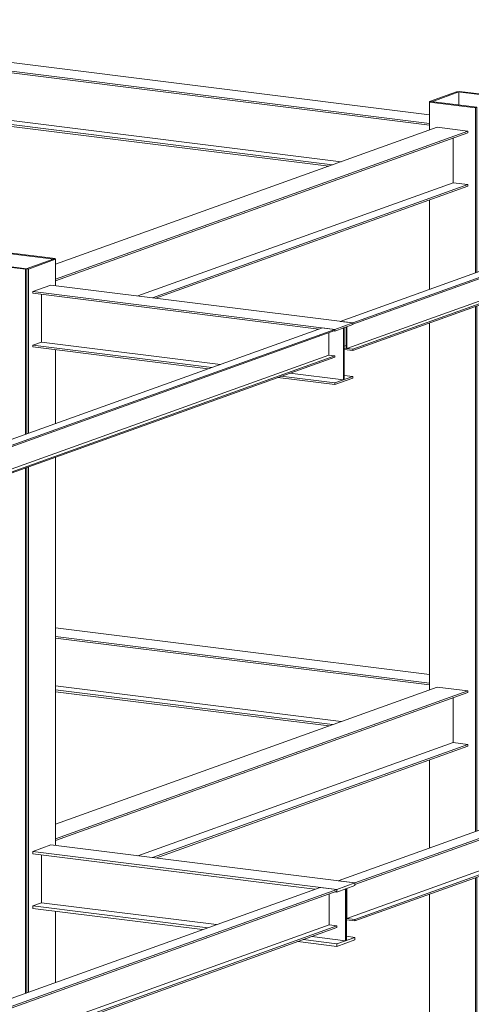
# Model space of a CAD drawing. Units: millimetres. Extents: x -400 to 2216, y -237 to -152.
# Drawn here: x -309 to -307, y -204 to -198 of the extents above; entities that cross this region are included whole.
import ezdxf

# ---------------------------------------------------------------- set-up
doc = ezdxf.new("R2010")
doc.units = ezdxf.units.MM
doc.header["$LTSCALE"] = 0.1
doc.linetypes.add('XKITLINE00', pattern=[0])
doc.layers.add('ÞØÚå ', color=1, linetype='Continuous', lineweight=0)

# ---------------------------------------------------------------- blocks, each defined once
blk = doc.blocks.new('*A21803')
at = {"layer": 'ÞØÚå ', "color": 4, "linetype": 'XKITLINE00', "lineweight": 0}
for p, q in [((26.2719, 18.5104), (26.2719, 18.7635)), ((24.4901, 17.8699), (26.2719, 18.5104))]:
    blk.add_line(p, q, dxfattribs=at)
blk = doc.blocks.new('*A21804')
at = {"layer": 'ÞØÚå ', "color": 4, "linetype": 'XKITLINE00', "lineweight": 0}
for p, q in [((24.0249, 18.049), (26.1823, 18.8246)), ((26.3545, 18.803), (26.1823, 18.8246)), ((24.0249, 17.9655), (26.3545, 18.803)), ((24.0249, 17.9557), (26.3545, 18.7932)), ((26.3545, 18.7932), (26.3545, 18.803))]:
    blk.add_line(p, q, dxfattribs=at)
blk = doc.blocks.new('*A21808')
at = {"layer": 'ÞØÚå ', "color": 3, "linetype": 'XKITLINE00', "lineweight": 0}
for p, q in [((26.2907, 19.0254), (26.1383, 18.9706)), ((26.1512, 18.969), (26.3037, 19.0238)), ((26.3037, 19.0238), (26.2907, 19.0254)), ((26.3037, 18.9499), (26.3037, 19.0238)), ((26.1383, 18.9706), (26.1512, 18.969)), ((26.1383, 18.8087), (26.1383, 18.9706)), ((26.1383, 17.9076), (26.1383, 18.4125)), ((26.1383, 15.6425), (26.1383, 17.717)), ((26.1383, 14.7472), (26.1383, 15.2463)), ((26.1383, 13.6935), (26.1383, 14.4863)), ((26.1383, 13.6935), (26.1392, 13.6934))]:
    blk.add_line(p, q, dxfattribs=at)
blk = doc.blocks.new('*A21810')
at = {"layer": 'ÞØÚå ', "color": 3, "linetype": 'XKITLINE00', "lineweight": 0}
for p, q in [((26.1469, 18.9695), (26.1392, 18.9668)), ((26.1392, 18.9668), (26.3976, 18.9344)), ((26.1392, 18.8091), (26.1392, 18.9668)), ((26.4052, 18.9371), (26.1469, 18.9695)), ((26.3976, 18.9344), (26.4052, 18.9371)), ((26.4052, 18.0035), (26.4052, 18.9371)), ((26.3976, 18.0008), (26.3976, 18.9344)), ((26.1392, 17.9079), (26.1392, 18.4129)), ((26.3976, 14.8404), (26.3976, 17.8102)), ((26.4052, 14.8431), (26.4052, 17.8129)), ((26.1392, 15.6428), (26.1392, 17.7173)), ((26.1392, 14.7475), (26.1392, 15.2466)), ((26.3976, 13.6574), (26.3976, 14.5795)), ((26.4052, 13.6601), (26.4052, 14.5822)), ((26.1392, 13.6897), (26.1392, 14.4866)), ((26.1392, 13.6897), (26.3976, 13.6574)), ((26.3976, 13.6574), (26.4052, 13.6601))]:
    blk.add_line(p, q, dxfattribs=at)
blk = doc.blocks.new('*A21814')
at = {"layer": 'ÞØÚå ', "color": 4, "linetype": 'XKITLINE00', "lineweight": 0}
for p, q in [((21.7946, 19.1108), (21.7458, 19.0932)), ((21.7458, 19.0932), (21.7458, 19.0834)), ((21.7458, 19.0932), (25.5904, 18.6118)), ((21.7458, 19.0834), (25.5702, 18.6045))]:
    blk.add_line(p, q, dxfattribs=at)
blk = doc.blocks.new('*A23583')
at = {"layer": 'ÞØÚå ', "color": 4, "linetype": 'XKITLINE00', "lineweight": 0}
for p, q in [((21.9357, 16.2062), (23.5968, 15.9981)), ((22.0373, 16.2427), (23.5968, 16.0474)), ((21.9155, 16.1989), (23.5968, 15.9884)), ((24.0249, 15.9938), (26.1383, 15.7291)), ((24.0249, 15.9445), (26.1383, 15.6799)), ((24.0249, 15.9347), (26.1383, 15.6701))]:
    blk.add_line(p, q, dxfattribs=at)
blk = doc.blocks.new('*A23584')
at = {"layer": 'ÞØÚå ', "color": 4, "linetype": 'XKITLINE00', "lineweight": 0}
for p, q in [((21.7946, 15.9445), (21.7458, 15.927)), ((21.7458, 15.927), (21.7458, 15.9172)), ((21.7458, 15.927), (23.5968, 15.6952)), ((21.7458, 15.9172), (23.5968, 15.6854)), ((24.0249, 15.6416), (25.5904, 15.4455)), ((24.0249, 15.6318), (25.5702, 15.4383))]:
    blk.add_line(p, q, dxfattribs=at)
blk = doc.blocks.new('*A23585')
at = {"layer": 'ÞØÚå ', "color": 4, "linetype": 'XKITLINE00', "lineweight": 0}
for p, q in [((21.7946, 16.1554), (21.7946, 15.9445)), ((21.7946, 15.9445), (23.5968, 15.7188)), ((24.0249, 15.6652), (25.6392, 15.4631))]:
    blk.add_line(p, q, dxfattribs=at)
blk = doc.blocks.new('*A23593')
at = {"layer": 'ÞØÚå ', "color": 4, "linetype": 'XKITLINE00', "lineweight": 0}
for p, q in [((23.0931, 16.8129), (25.5332, 17.69)), ((23.1637, 16.804), (25.6038, 17.6811)), ((23.164, 16.7969), (25.6038, 17.6739)), ((25.6038, 17.6811), (25.5332, 17.69)), ((25.5707, 17.5361), (25.5707, 17.662)), ((25.6038, 17.6739), (25.6038, 17.6811)), ((23.1306, 16.6591), (25.5707, 17.5361)), ((23.1637, 16.6549), (25.6038, 17.532)), ((23.1637, 16.6477), (25.6038, 17.5248)), ((25.6038, 17.532), (25.5707, 17.5361)), ((25.6038, 17.5248), (25.6038, 17.532)), ((23.0931, 16.8129), (23.1637, 16.804)), ((23.1262, 16.7807), (23.1262, 16.6596)), ((23.1306, 16.7822), (23.1306, 16.6591)), ((23.1152, 16.6717), (23.1262, 16.6757)), ((23.1262, 16.6596), (23.1152, 16.661)), ((23.1152, 16.6537), (23.1637, 16.6477)), ((23.1637, 16.6549), (23.1306, 16.6591)), ((23.1637, 16.6477), (23.1637, 16.6549))]:
    blk.add_line(p, q, dxfattribs=at)
blk = doc.blocks.new('*A23595')
at = {"layer": 'ÞØÚå ', "color": 4, "linetype": 'XKITLINE00', "lineweight": 0}
for p, q in [((23.081, 13.6482), (25.5211, 14.5252)), ((23.1758, 13.6363), (25.6159, 14.5134)), ((23.1761, 13.6274), (25.6159, 14.5044)), ((25.6159, 14.5134), (25.5211, 14.5252)), ((25.571, 14.313), (25.571, 14.4883)), ((25.6159, 14.5044), (25.6159, 14.5134)), ((23.1309, 13.4359), (25.571, 14.313)), ((25.6159, 14.3074), (25.571, 14.313)), ((23.1758, 13.4303), (25.6159, 14.3074)), ((23.1758, 13.4213), (25.6159, 14.2984)), ((25.6159, 14.2984), (25.6159, 14.3074)), ((23.081, 13.6482), (23.1758, 13.6363)), ((23.1309, 13.6054), (23.1309, 13.4359)), ((23.1273, 13.4274), (23.1758, 13.4213)), ((23.1758, 13.4303), (23.1309, 13.4359)), ((23.1758, 13.4213), (23.1758, 13.4303))]:
    blk.add_line(p, q, dxfattribs=at)
blk = doc.blocks.new('*A23886')
at = {"layer": 'ÞØÚå ', "color": 4, "linetype": 'XKITLINE00', "lineweight": 0}
for p, q in [((24.5728, 14.6933), (26.3545, 15.3338)), ((24.5929, 14.6908), (26.3545, 15.324)), ((26.3545, 15.3338), (26.2719, 15.3442)), ((26.3545, 15.324), (26.3545, 15.3338))]:
    blk.add_line(p, q, dxfattribs=at)
blk = doc.blocks.new('*A23887')
at = {"layer": 'ÞØÚå ', "color": 4, "linetype": 'XKITLINE00', "lineweight": 0}
for p, q in [((24.0249, 14.8828), (26.1823, 15.6583)), ((26.3545, 15.6368), (26.1823, 15.6583)), ((24.0249, 14.7993), (26.3545, 15.6368)), ((24.0249, 14.7895), (26.3545, 15.627)), ((26.3545, 15.627), (26.3545, 15.6368))]:
    blk.add_line(p, q, dxfattribs=at)
blk = doc.blocks.new('*A23888')
at = {"layer": 'ÞØÚå ', "color": 4, "linetype": 'XKITLINE00', "lineweight": 0}
for p, q in [((24.5728, 17.8595), (26.3545, 18.5)), ((24.5929, 17.857), (26.3545, 18.4903)), ((26.3545, 18.5), (26.2719, 18.5104)), ((26.3545, 18.4903), (26.3545, 18.5))]:
    blk.add_line(p, q, dxfattribs=at)
blk = doc.blocks.new('*A23893')
at = {"layer": 'ÞØÚå ', "color": 3, "linetype": 'XKITLINE00', "lineweight": 0}
for p, q in [((24.012, 18.0789), (23.8595, 18.0241)), ((23.8724, 18.0224), (24.0249, 18.0773)), ((24.0249, 18.0773), (24.012, 18.0789)), ((24.0249, 17.9281), (24.0249, 18.0773)), ((23.8595, 18.0241), (23.8724, 18.0224)), ((23.8724, 17.093), (23.8724, 18.0224)), ((24.0249, 17.1478), (24.0249, 17.5661)), ((24.0249, 14.7619), (24.0249, 16.9572)), ((23.8724, 13.9326), (23.8724, 16.9024)), ((24.0249, 13.9874), (24.0249, 14.3901)), ((24.0249, 12.8002), (24.0249, 13.7265)), ((23.8724, 12.7454), (23.8724, 13.6717)), ((24.0249, 12.8002), (23.8724, 12.7454)), ((23.8724, 12.7454), (23.8638, 12.7465))]:
    blk.add_line(p, q, dxfattribs=at)
blk = doc.blocks.new('*A23894')
at = {"layer": 'ÞØÚå ', "color": 3, "linetype": 'XKITLINE00', "lineweight": 0}
for p, q in [((23.6054, 18.0559), (23.5978, 18.0531)), ((23.5978, 18.0531), (23.8561, 18.0208)), ((23.5978, 17.8954), (23.5978, 18.0531)), ((23.8638, 18.0235), (23.6054, 18.0559)), ((23.8561, 18.0208), (23.8638, 18.0235)), ((23.8561, 17.0872), (23.8561, 18.0208)), ((23.8638, 17.0899), (23.8638, 18.0235)), ((23.5978, 16.9943), (23.5978, 17.4992)), ((23.8561, 13.9268), (23.8561, 16.8966)), ((23.8638, 13.9295), (23.8638, 16.8993)), ((23.5978, 14.7292), (23.5978, 16.8037)), ((23.5978, 13.8339), (23.5978, 14.333)), ((23.8561, 12.7437), (23.8561, 13.6659)), ((23.8638, 12.7465), (23.8638, 13.6686)), ((23.5978, 12.7761), (23.5978, 13.573)), ((23.5978, 12.7761), (23.8561, 12.7437)), ((23.8561, 12.7437), (23.8638, 12.7465))]:
    blk.add_line(p, q, dxfattribs=at)
blk = doc.blocks.new('*A23895')
at = {"layer": 'ÞØÚå ', "color": 3, "linetype": 'XKITLINE00', "lineweight": 0}
for p, q in [((23.7655, 18.1134), (23.7579, 18.1107)), ((23.7579, 18.1107), (24.0163, 18.0783)), ((24.0239, 18.0811), (23.7655, 18.1134)), ((24.0163, 18.0783), (24.0239, 18.0811)), ((24.0239, 18.0811), (24.0239, 18.0774))]:
    blk.add_line(p, q, dxfattribs=at)
blk = doc.blocks.new('*A23896')
at = {"layer": 'ÞØÚå ', "color": 4, "linetype": 'XKITLINE00', "lineweight": 0}
for p, q in [((26.2719, 15.3442), (26.2719, 15.5973)), ((24.4901, 14.7036), (26.2719, 15.3442))]:
    blk.add_line(p, q, dxfattribs=at)
blk = doc.blocks.new('*A23913')
at = {"layer": 'ÞØÚå ', "color": 4, "linetype": 'XKITLINE00', "lineweight": 0}
for p, q in [((25.6345, 17.7265), (28.0746, 18.6036)), ((28.1453, 18.5947), (28.0746, 18.6036)), ((25.7052, 17.7177), (28.1453, 18.5947)), ((25.7055, 17.7105), (28.1453, 18.5875)), ((28.1121, 18.4498), (28.1121, 18.5756)), ((28.1453, 18.5875), (28.1453, 18.5947)), ((25.672, 17.5727), (28.1121, 18.4498)), ((25.7052, 17.5685), (28.1453, 18.4456)), ((25.7052, 17.5613), (28.1453, 18.4384)), ((28.1453, 18.4456), (28.1121, 18.4498)), ((28.1453, 18.4384), (28.1453, 18.4456)), ((25.6345, 17.7265), (25.7052, 17.7177)), ((25.6677, 17.6943), (25.6677, 17.5732)), ((25.672, 17.6959), (25.672, 17.5727)), ((25.6567, 17.5853), (25.6677, 17.5893)), ((25.6677, 17.5732), (25.6567, 17.5746)), ((25.6567, 17.5674), (25.7052, 17.5613)), ((25.7052, 17.5685), (25.672, 17.5727)), ((25.7052, 17.5613), (25.7052, 17.5685))]:
    blk.add_line(p, q, dxfattribs=at)
blk = doc.blocks.new('*A23914')
at = {"layer": 'ÞØÚå ', "color": 4, "linetype": 'XKITLINE00', "lineweight": 0}
for p, q in [((25.6225, 14.5618), (28.0626, 15.4389)), ((25.7172, 14.5499), (28.1573, 15.427)), ((28.1573, 15.427), (28.0626, 15.4389)), ((28.1573, 15.418), (28.1573, 15.427)), ((25.7175, 14.541), (28.1573, 15.418)), ((28.1125, 15.2266), (28.1125, 15.4019)), ((25.6724, 14.3495), (28.1125, 15.2266)), ((25.7172, 14.3439), (28.1573, 15.221)), ((25.7172, 14.3349), (28.1573, 15.212)), ((28.1573, 15.221), (28.1125, 15.2266)), ((28.1573, 15.212), (28.1573, 15.221)), ((25.6225, 14.5618), (25.7172, 14.5499)), ((25.6724, 14.519), (25.6724, 14.3495)), ((25.6687, 14.341), (25.7172, 14.3349)), ((25.7172, 14.3439), (25.6724, 14.3495)), ((25.7172, 14.3349), (25.7172, 14.3439))]:
    blk.add_line(p, q, dxfattribs=at)
blk = doc.blocks.new('*A23915')
at = {"layer": 'ÞØÚå ', "color": 4, "linetype": 'XKITLINE00', "lineweight": 0}
for p, q in [((23.9466, 17.8789), (23.9466, 17.6094)), ((25.6526, 17.6889), (25.6567, 17.6903)), ((25.6526, 17.3957), (25.6526, 17.6889)), ((25.6567, 17.6903), (25.6567, 17.3972)), ((23.9466, 17.6094), (24.957, 17.4828)), ((25.3502, 17.4336), (25.6526, 17.3957)), ((25.6567, 17.3972), (25.6526, 17.3957))]:
    blk.add_line(p, q, dxfattribs=at)
blk = doc.blocks.new('*A23916')
at = {"layer": 'ÞØÚå ', "color": 4, "linetype": 'XKITLINE00', "lineweight": 0}
for p, q in [((23.8978, 17.5918), (23.9466, 17.6094)), ((23.8978, 17.5918), (23.8978, 17.5821)), ((23.8978, 17.5918), (24.9082, 17.4653)), ((23.8978, 17.5821), (24.888, 17.458)), ((25.2812, 17.4088), (25.6038, 17.3684)), ((25.3014, 17.4161), (25.6038, 17.3782)), ((25.6038, 17.3782), (25.7055, 17.4147)), ((25.7055, 17.4049), (25.6038, 17.3684)), ((25.6038, 17.3684), (25.6038, 17.3782)), ((25.6567, 17.4208), (25.7055, 17.4147)), ((25.7055, 17.4147), (25.7055, 17.4049))]:
    blk.add_line(p, q, dxfattribs=at)
blk = doc.blocks.new('*A23917')
at = {"layer": 'ÞØÚå ', "color": 4, "linetype": 'XKITLINE00', "lineweight": 0}
for p, q in [((23.8978, 17.8948), (23.9995, 17.9313)), ((23.8978, 17.8948), (23.8978, 17.885)), ((23.8978, 17.8948), (25.6038, 17.6811)), ((23.8978, 17.885), (25.513, 17.6827)), ((23.9995, 17.9313), (25.7055, 17.7177)), ((25.6038, 17.6811), (25.7055, 17.7177)), ((25.7055, 17.7177), (25.7055, 17.7079)), ((25.5986, 17.672), (25.6038, 17.6713)), ((25.7055, 17.7079), (25.6038, 17.6713)), ((25.6038, 17.6713), (25.6038, 17.6811))]:
    blk.add_line(p, q, dxfattribs=at)
blk = doc.blocks.new('*A23918')
at = {"layer": 'ÞØÚå ', "color": 4, "linetype": 'XKITLINE00', "lineweight": 0}
for p, q in [((23.9466, 14.7078), (23.9466, 14.4383)), ((25.6647, 14.5163), (25.6687, 14.5177)), ((25.6647, 14.2231), (25.6647, 14.5163)), ((25.6687, 14.5177), (25.6687, 14.2246)), ((23.9466, 14.4383), (24.9348, 14.3145)), ((25.4731, 14.2471), (25.6647, 14.2231)), ((25.6687, 14.2246), (25.6647, 14.2231))]:
    blk.add_line(p, q, dxfattribs=at)
blk = doc.blocks.new('*A23919')
at = {"layer": 'ÞØÚå ', "color": 4, "linetype": 'XKITLINE00', "lineweight": 0}
for p, q in [((23.8978, 14.4207), (23.9466, 14.4383)), ((23.8978, 14.4207), (23.8978, 14.4061)), ((23.8978, 14.4207), (24.886, 14.297)), ((23.8978, 14.4061), (24.8558, 14.2861)), ((25.3941, 14.2187), (25.6159, 14.1909)), ((25.4243, 14.2295), (25.6159, 14.2056)), ((25.6159, 14.2056), (25.7175, 14.2421)), ((25.7175, 14.2274), (25.6159, 14.1909)), ((25.6159, 14.1909), (25.6159, 14.2056)), ((25.6687, 14.2482), (25.7175, 14.2421)), ((25.7175, 14.2421), (25.7175, 14.2274))]:
    blk.add_line(p, q, dxfattribs=at)
blk = doc.blocks.new('*A23920')
at = {"layer": 'ÞØÚå ', "color": 4, "linetype": 'XKITLINE00', "lineweight": 0}
for p, q in [((23.8978, 14.7285), (23.9995, 14.7651)), ((23.9995, 14.7651), (25.7175, 14.5499)), ((23.8978, 14.7285), (23.8978, 14.7139)), ((23.8978, 14.7285), (25.6159, 14.5134)), ((23.8978, 14.7139), (25.4909, 14.5144)), ((25.6159, 14.5134), (25.7175, 14.5499)), ((25.7175, 14.5353), (25.6159, 14.4987)), ((25.7175, 14.5499), (25.7175, 14.5353)), ((25.6042, 14.5002), (25.6159, 14.4987)), ((25.6159, 14.4987), (25.6159, 14.5134))]:
    blk.add_line(p, q, dxfattribs=at)
blk = doc.blocks.new('*A23937')
at = {"layer": 'ÞØÚå ', "color": 3, "linetype": 'XKITLINE00', "lineweight": 0}
for p, q in [((26.307, 19.0271), (26.2994, 19.0243)), ((26.2994, 19.0243), (26.5577, 18.992)), ((26.5653, 18.9947), (26.307, 19.0271)), ((26.5577, 18.992), (26.5653, 18.9947)), ((26.5653, 18.9947), (26.5653, 18.991))]:
    blk.add_line(p, q, dxfattribs=at)
blk = doc.blocks.new('*A23938')
at = {"layer": 'ÞØÚå ', "color": 4, "linetype": 'XKITLINE00', "lineweight": 0}
for p, q in [((21.7458, 19.3962), (21.8474, 19.4327)), ((21.7458, 19.3962), (21.7458, 19.3864)), ((21.7458, 19.3962), (26.1383, 18.8461)), ((21.7458, 19.3864), (26.1383, 18.8363)), ((21.8474, 19.4327), (26.1383, 18.8954))]:
    blk.add_line(p, q, dxfattribs=at)
blk = doc.blocks.new('*A23939')
at = {"layer": 'ÞØÚå ', "color": 4, "linetype": 'XKITLINE00', "lineweight": 0}
for p, q in [((21.7946, 19.3803), (21.7946, 19.1108)), ((21.7946, 19.1108), (25.6392, 18.6293))]:
    blk.add_line(p, q, dxfattribs=at)

msp = doc.modelspace()

# ---------------------------------------------------------------- block references
at = {"lineweight": 0}
for name in ['*A23938', '*A23939', '*A21814', '*A21808', '*A23937', '*A21810', '*A21804', '*A21803', '*A23913', '*A23888', '*A23895', '*A23893', '*A23894', '*A23917', '*A23915', '*A23593', '*A23916', '*A23583', '*A23585', '*A23584', '*A23887', '*A23896', '*A23914', '*A23886', '*A23920', '*A23918', '*A23595', '*A23919']:
    msp.add_blockref(name, (-333.2688, -217.7162), dxfattribs=at)

doc.saveas('drawing.dxf')
